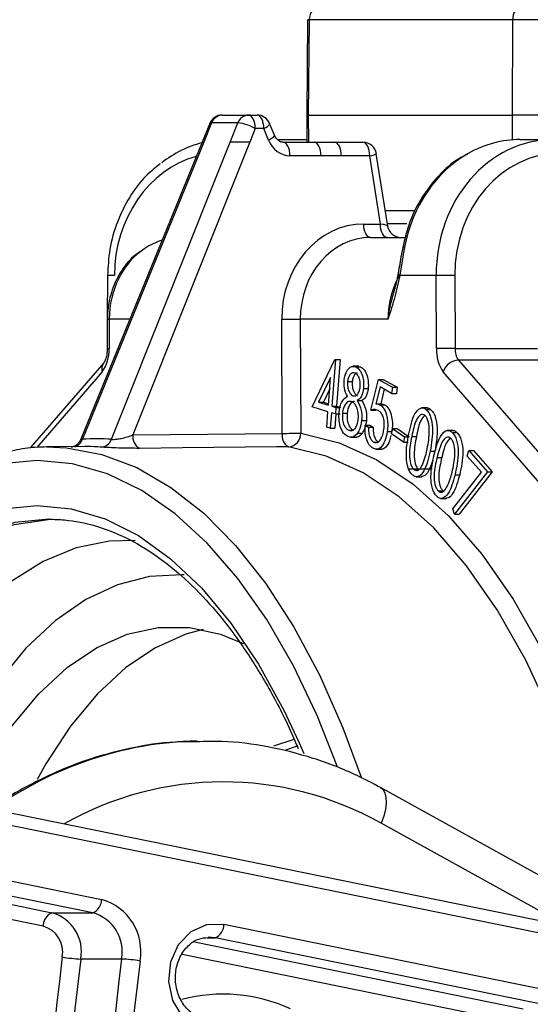
# Model space of a CAD drawing. Units: millimetres. Extents: x 664 to 2960, y 507 to 2531.
# Drawn here: x 1310 to 1329, y 2330 to 2367 of the extents above; entities that cross this region are included whole.
import ezdxf

# ---------------------------------------------------------------- set-up
doc = ezdxf.new("R2010")
doc.units = ezdxf.units.MM
doc.header["$LTSCALE"] = 10

msp = doc.modelspace()

# ---------------------------------------------------------------- linework, layer by layer
at = {"color": 7, "linetype": 'Continuous', "lineweight": 25}
for p, q in [((1320.978, 2366.593), (1320.948, 2363.089)), ((1321.037, 2366.593), (1320.978, 2366.593)), ((1321.037, 2366.593), (1321.007, 2363.089)), ((1328.529, 2366.593), (1321.037, 2366.593)), ((1328.508, 2363.089), (1328.529, 2366.593)), ((1330.806, 2366.593), (1328.529, 2366.593)), ((1317.845, 2363.089), (1318.81, 2363.089)), ((1318.81, 2363.089), (1319.124, 2363.089)), ((1320.948, 2363.089), (1320.956, 2362.089)), ((1321.007, 2363.089), (1320.948, 2363.089)), ((1321.007, 2363.089), (1328.508, 2363.089)), ((1321.007, 2363.089), (1321.016, 2362.089)), ((1330.821, 2363.089), (1328.508, 2363.089)), ((1328.513, 2362.178), (1328.508, 2363.089)), ((1317.382, 2362.778), (1317.1, 2362.089)), ((1317.452, 2362.8), (1317.162, 2362.089)), ((1318.417, 2362.8), (1317.452, 2362.8)), ((1318.133, 2362.089), (1318.417, 2362.8)), ((1319.759, 2362.355), (1319.587, 2362.778)), ((1319.06, 2362.593), (1318.858, 2362.089)), ((1319.374, 2362.593), (1319.06, 2362.593)), ((1319.547, 2362.17), (1319.374, 2362.593)), ((1317.1, 2362.089), (1312.648, 2351.182)), ((1317.162, 2362.089), (1312.707, 2351.176)), ((1313.774, 2351.176), (1318.133, 2362.089)), ((1318.85, 2362.069), (1314.563, 2351.337)), ((1317.1, 2362.089), (1317.162, 2362.089)), ((1318.858, 2362.089), (1318.133, 2362.089)), ((1318.858, 2362.089), (1318.85, 2362.069)), ((1319.873, 2362.189), (1320.956, 2362.189)), ((1320.084, 2362.089), (1321.224, 2362.089)), ((1321.224, 2362.089), (1321.972, 2362.089)), ((1321.972, 2362.089), (1323.014, 2362.089)), ((1328.794, 2362.189), (1330.017, 2362.189)), ((1321.474, 2361.593), (1320.334, 2361.593)), ((1322.222, 2361.593), (1321.474, 2361.593)), ((1323.264, 2361.593), (1322.222, 2361.593)), ((1323.658, 2359.084), (1323.264, 2361.593)), ((1323.925, 2359.011), (1323.507, 2361.666)), ((1323.834, 2359.584), (1324.897, 2359.584)), ((1323.046, 2359.084), (1323.658, 2359.084)), ((1324.627, 2359.089), (1323.912, 2359.089)), ((1323.296, 2358.589), (1324.58, 2358.589)), ((1324.476, 2358.219), (1324.476, 2358.217)), ((1313.627, 2357.191), (1313.62, 2355.591)), ((1324.369, 2357.189), (1324.191, 2356.414)), ((1325.707, 2357.189), (1324.369, 2357.189)), ((1325.718, 2354.508), (1325.707, 2357.189)), ((1326.39, 2357.193), (1326.401, 2354.513)), ((1313.62, 2355.591), (1313.616, 2354.511)), ((1313.687, 2355.589), (1313.683, 2354.508)), ((1314.447, 2355.589), (1313.687, 2355.589)), ((1320.049, 2351.392), (1320.031, 2355.584)), ((1320.714, 2355.589), (1320.732, 2351.397)), ((1323.937, 2355.589), (1320.714, 2355.589)), ((1326.401, 2354.513), (1329.432, 2354.513)), ((1313.488, 2353.978), (1310.788, 2350.861)), ((1321.143, 2352.369), (1321.979, 2354.111)), ((1322.004, 2354.103), (1321.872, 2352.387)), ((1321.979, 2354.111), (1322.004, 2354.103)), ((1321.979, 2354.111), (1322.152, 2354.111)), ((1322.004, 2354.103), (1322.177, 2354.103)), ((1322.177, 2354.103), (1322.045, 2352.387)), ((1322.152, 2354.111), (1322.177, 2354.103)), ((1326.526, 2354.084), (1330.666, 2349.304)), ((1329.557, 2354.084), (1326.526, 2354.084)), ((1313.433, 2353.651), (1311.026, 2350.872)), ((1322.865, 2353.857), (1322.648, 2353.857)), ((1322.756, 2353.837), (1322.929, 2353.837)), ((1322.843, 2353.849), (1322.929, 2353.837)), ((1330.108, 2348.871), (1325.968, 2353.651)), ((1321.828, 2353.451), (1321.387, 2352.536)), ((1321.749, 2352.425), (1321.828, 2353.451)), ((1322.448, 2353.302), (1322.621, 2353.302)), ((1323.307, 2352.249), (1323.584, 2353.376)), ((1323.584, 2353.376), (1324.102, 2353.086)), ((1323.584, 2353.376), (1323.757, 2353.376)), ((1323.757, 2353.376), (1324.275, 2353.086)), ((1321.795, 2353.024), (1321.56, 2352.536)), ((1323.036, 2353.043), (1323.209, 2353.043)), ((1323.644, 2353.097), (1323.493, 2352.477)), ((1324.07, 2352.858), (1323.644, 2353.097)), ((1323.796, 2353.011), (1323.667, 2352.477)), ((1324.102, 2353.086), (1324.07, 2352.858)), ((1324.07, 2352.858), (1324.243, 2352.858)), ((1324.102, 2353.086), (1324.275, 2353.086)), ((1324.275, 2353.086), (1324.243, 2352.858)), ((1321.387, 2352.536), (1321.749, 2352.425)), ((1321.387, 2352.536), (1321.56, 2352.536)), ((1321.56, 2352.536), (1321.753, 2352.476)), ((1322.639, 2352.774), (1322.739, 2352.774)), ((1322.806, 2352.598), (1322.979, 2352.598)), ((1321.731, 2352.189), (1321.143, 2352.369)), ((1321.687, 2351.616), (1321.731, 2352.189)), ((1321.854, 2352.151), (1321.81, 2351.578)), ((1322.003, 2352.106), (1321.854, 2352.151)), ((1321.872, 2352.387), (1322.021, 2352.341)), ((1321.872, 2352.387), (1322.045, 2352.387)), ((1322.021, 2352.341), (1322.003, 2352.106)), ((1322.021, 2352.341), (1322.194, 2352.341)), ((1322.045, 2352.387), (1322.194, 2352.341)), ((1322.261, 2352.137), (1322.434, 2352.137)), ((1323.307, 2352.249), (1323.48, 2352.249)), ((1323.501, 2352.253), (1323.48, 2352.249)), ((1323.493, 2352.477), (1323.667, 2352.477)), ((1323.64, 2352.444), (1323.814, 2352.444)), ((1325.39, 2352.327), (1325.173, 2352.327)), ((1325.33, 2352.273), (1325.503, 2352.273)), ((1322.024, 2352.106), (1321.984, 2351.578)), ((1322.003, 2352.106), (1322.176, 2352.106)), ((1322.967, 2351.86), (1323.14, 2351.86)), ((1321.81, 2351.578), (1321.687, 2351.616)), ((1321.81, 2351.578), (1321.984, 2351.578)), ((1322.497, 2351.508), (1322.637, 2351.508)), ((1322.821, 2351.403), (1322.994, 2351.403)), ((1323.097, 2351.691), (1323.22, 2351.623)), ((1323.097, 2351.691), (1323.27, 2351.691)), ((1323.22, 2351.623), (1323.393, 2351.623)), ((1323.27, 2351.691), (1323.393, 2351.623)), ((1323.907, 2351.455), (1324.077, 2351.455)), ((1324.064, 2351.381), (1324.098, 2351.576)), ((1324.098, 2351.576), (1324.537, 2351.268)), ((1324.098, 2351.576), (1324.272, 2351.576)), ((1324.272, 2351.576), (1324.71, 2351.268)), ((1326.334, 2351.501), (1326.117, 2351.501)), ((1326.299, 2351.425), (1326.472, 2351.425)), ((1314.563, 2351.337), (1320.049, 2351.392)), ((1322.568, 2351.251), (1322.785, 2351.251)), ((1323.411, 2351.066), (1323.557, 2351.066)), ((1324.503, 2351.073), (1324.064, 2351.381)), ((1324.537, 2351.268), (1324.503, 2351.073)), ((1324.503, 2351.073), (1324.676, 2351.073)), ((1324.537, 2351.268), (1324.71, 2351.268)), ((1324.809, 2351.281), (1324.983, 2351.281)), ((1312.788, 2350.907), (1311.399, 2350.893)), ((1323.484, 2350.809), (1323.701, 2350.809)), ((1325.487, 2350.744), (1325.661, 2350.744)), ((1326.851, 2350.559), (1326.909, 2350.763)), ((1326.909, 2350.763), (1327.596, 2349.977)), ((1326.909, 2350.763), (1327.082, 2350.763)), ((1327.082, 2350.763), (1327.769, 2349.977)), ((1325.741, 2350.511), (1325.915, 2350.511)), ((1327.369, 2349.965), (1326.851, 2350.559)), ((1324.695, 2350.089), (1325.56, 2350.089)), ((1324.892, 2350.06), (1325.065, 2350.06)), ((1326.318, 2348.615), (1327.369, 2349.965)), ((1327.596, 2349.977), (1326.381, 2348.422)), ((1327.769, 2349.977), (1326.555, 2348.422)), ((1327.596, 2349.977), (1327.769, 2349.977)), ((1324.963, 2349.801), (1325.179, 2349.801)), ((1326.399, 2349.872), (1326.572, 2349.872)), ((1325.778, 2349.277), (1325.952, 2349.277)), ((1325.952, 2349.277), (1325.981, 2349.263)), ((1325.868, 2349.002), (1326.084, 2349.002)), ((1326.381, 2348.422), (1326.318, 2348.615)), ((1326.381, 2348.422), (1326.555, 2348.422)), ((1320.626, 2339.908), (1320.141, 2339.737)), ((1320.673, 2340.023), (1320.844, 2339.625)), ((1338.082, 2331.735), (1303.349, 2338.807)), ((1334.243, 2332.517), (1323.661, 2338.377)), ((1338.174, 2331.257), (1303.5, 2338.317)), ((1295.633, 2337.024), (1311.585, 2333.776)), ((1330.532, 2333.272), (1323.685, 2337.065)), ((1301.49, 2336.695), (1313.41, 2334.268)), ((1311.26, 2333.283), (1295.633, 2336.465)), ((1313.085, 2333.776), (1300.368, 2336.365)), ((1311.585, 2333.776), (1313.085, 2333.776)), ((1317.907, 2333.353), (1336.879, 2329.49)), ((1316.824, 2332.709), (1328.904, 2330.25)), ((1317.291, 2332.86), (1317.582, 2332.86)), ((1317.582, 2332.86), (1317.323, 2332.883)), ((1336.554, 2328.998), (1317.582, 2332.86)), ((1328.578, 2329.757), (1316.365, 2332.244)), ((1312.645, 2332.078), (1314.145, 2332.078))]:
    msp.add_line(p, q, dxfattribs=at)
at = {"color": 7, "linetype": 'Continuous', "lineweight": 25, "flags": 128}
for points in [[(1319.06, 2362.593), (1319.055, 2362.69), (1319.04, 2362.783), (1319.017, 2362.869), (1318.986, 2362.944), (1318.948, 2363.005), (1318.905, 2363.051), (1318.858, 2363.079), (1318.81, 2363.089)], [(1319.374, 2362.593), (1319.369, 2362.69), (1319.354, 2362.783), (1319.331, 2362.869), (1319.3, 2362.944), (1319.262, 2363.005), (1319.219, 2363.051), (1319.173, 2363.079), (1319.124, 2363.089)], [(1317.382, 2362.778), (1317.387, 2362.785), (1317.411, 2362.797), (1317.452, 2362.8)], [(1319.374, 2362.593), (1319.445, 2362.634), (1319.505, 2362.673), (1319.549, 2362.709), (1319.577, 2362.741), (1319.588, 2362.767), (1319.587, 2362.778)], [(1319.547, 2362.17), (1319.618, 2362.212), (1319.677, 2362.251), (1319.722, 2362.287), (1319.75, 2362.318), (1319.761, 2362.344), (1319.759, 2362.355)], [(1320.334, 2361.593), (1320.329, 2361.69), (1320.314, 2361.783), (1320.291, 2361.869), (1320.26, 2361.944), (1320.222, 2362.005), (1320.179, 2362.051), (1320.132, 2362.079), (1320.084, 2362.089)], [(1321.474, 2361.593), (1321.469, 2361.69), (1321.454, 2361.783), (1321.431, 2361.869), (1321.4, 2361.944), (1321.362, 2362.005), (1321.319, 2362.051), (1321.273, 2362.079), (1321.224, 2362.089)], [(1322.222, 2361.593), (1322.217, 2361.69), (1322.202, 2361.783), (1322.179, 2361.869), (1322.148, 2361.944), (1322.11, 2362.005), (1322.067, 2362.051), (1322.02, 2362.079), (1321.972, 2362.089)], [(1323.264, 2361.593), (1323.258, 2361.69), (1323.244, 2361.783), (1323.221, 2361.869), (1323.19, 2361.944), (1323.152, 2362.005), (1323.109, 2362.051), (1323.062, 2362.079), (1323.014, 2362.089)], [(1323.296, 2358.589), (1323.248, 2358.598), (1323.201, 2358.626), (1323.158, 2358.672), (1323.12, 2358.734), (1323.089, 2358.809), (1323.066, 2358.894), (1323.052, 2358.987), (1323.046, 2359.084)], [(1323.908, 2358.589), (1323.859, 2358.598), (1323.812, 2358.626), (1323.769, 2358.672), (1323.732, 2358.734), (1323.7, 2358.809), (1323.677, 2358.894), (1323.663, 2358.987), (1323.658, 2359.084)], [(1320.732, 2351.397), (1322.139, 2351.05), (1323.521, 2350.424), (1324.865, 2349.525), (1326.158, 2348.363), (1327.387, 2346.949), (1328.538, 2345.296), (1329.602, 2343.422), (1330.567, 2341.345), (1331.423, 2339.086), (1332.162, 2336.668), (1332.778, 2334.114), (1332.955, 2333.23)], [(1311.399, 2350.893), (1312.121, 2350.862), (1313.419, 2350.618), (1314.699, 2350.132), (1315.951, 2349.409), (1317.164, 2348.454), (1318.326, 2347.276), (1319.429, 2345.885), (1320.461, 2344.295), (1321.414, 2342.518), (1322.28, 2340.57), (1322.953, 2338.761)], [(1320.284, 2350.898), (1319.848, 2350.894), (1316.384, 2350.858), (1314.799, 2350.842)], [(1332.171, 2333.664), (1332.118, 2333.92), (1331.514, 2336.429), (1330.787, 2338.805), (1329.946, 2341.024), (1328.998, 2343.064), (1327.953, 2344.905), (1326.822, 2346.528), (1325.615, 2347.918), (1324.345, 2349.059), (1323.025, 2349.942), (1321.666, 2350.557), (1320.284, 2350.898)], [(1311.04, 2350.393), (1309.743, 2350.269), (1308.457, 2349.9), (1307.194, 2349.287), (1305.966, 2348.437), (1304.784, 2347.358), (1303.659, 2346.059), (1302.601, 2344.551), (1301.619, 2342.85), (1300.723, 2340.969), (1300.06, 2339.314)], [(1321.3, 2341.101), (1320.461, 2342.85), (1319.479, 2344.551), (1318.421, 2346.059), (1317.296, 2347.358), (1316.114, 2348.437), (1314.887, 2349.287), (1313.624, 2349.9), (1312.338, 2350.269), (1311.04, 2350.393)], [(1301.046, 2339.164), (1301.126, 2339.361), (1301.972, 2341.226), (1302.904, 2342.916), (1303.915, 2344.416), (1304.995, 2345.71), (1306.132, 2346.786), (1307.317, 2347.634), (1308.538, 2348.246), (1309.783, 2348.615), (1311.04, 2348.739)], [(1311.04, 2348.739), (1312.297, 2348.615), (1313.542, 2348.246), (1314.763, 2347.634), (1315.948, 2346.786), (1317.086, 2345.71), (1318.165, 2344.416), (1319.176, 2342.916), (1320.109, 2341.226), (1320.673, 2340.023)], [(1311.473, 2348.239), (1310.221, 2348.114), (1308.982, 2347.74), (1307.767, 2347.121), (1306.589, 2346.264), (1305.459, 2345.176), (1304.39, 2343.869), (1303.39, 2342.355), (1302.471, 2340.649), (1301.757, 2339.055)], [(1302.025, 2339.013), (1302.54, 2340.195), (1303.438, 2341.946), (1304.418, 2343.509), (1305.471, 2344.869), (1306.587, 2346.013), (1307.754, 2346.929), (1308.96, 2347.608), (1310.195, 2348.044), (1311.445, 2348.231), (1311.759, 2348.239)], [(1314.649, 2347.452), (1313.699, 2347.43), (1312.471, 2347.18), (1311.262, 2346.683), (1310.084, 2345.944), (1308.95, 2344.971), (1307.87, 2343.772), (1306.857, 2342.362), (1305.92, 2340.754), (1305.07, 2338.964), (1304.874, 2338.497)], [(1316.439, 2346.193), (1316.361, 2346.197), (1315.171, 2346.136), (1313.991, 2345.83), (1312.833, 2345.284), (1311.709, 2344.502), (1310.631, 2343.493), (1309.611, 2342.268), (1308.659, 2340.839), (1307.786, 2339.223), (1307.238, 2338.015)], [(1308.419, 2337.775), (1309.201, 2339.247), (1310.115, 2340.636), (1311.098, 2341.819), (1312.14, 2342.783), (1313.227, 2343.516), (1314.348, 2344.009), (1315.489, 2344.258), (1316.637, 2344.258), (1317.778, 2344.009), (1318.608, 2343.669)], [(1317.142, 2344.179), (1316.506, 2344.009), (1315.385, 2343.516), (1314.297, 2342.783), (1313.255, 2341.819), (1312.272, 2340.636), (1311.358, 2339.247), (1311.036, 2338.677)], [(1322.074, 2339.168), (1321.358, 2340.969), (1321.3, 2341.101)], [(1319.745, 2339.912), (1320.483, 2340.156), (1320.518, 2340.165)], [(1323.662, 2338.377), (1323.741, 2338.314), (1323.818, 2338.189), (1323.862, 2338.021), (1323.87, 2337.816), (1323.843, 2337.582), (1323.78, 2337.328), (1323.685, 2337.065)], [(1318.129, 2329.476), (1317.51, 2329.386), (1316.903, 2329.555), (1316.388, 2329.962), (1316.031, 2330.553), (1315.878, 2331.251), (1315.95, 2331.967), (1316.236, 2332.607), (1316.701, 2333.088), (1317.283, 2333.348), (1317.907, 2333.353)]]:
    msp.add_lwpolyline(points, dxfattribs=at)
at = {"color": 7, "linetype": 'Continuous', "lineweight": 25}
for centre, radius, start, end in [((1321.529, 2366.596), 0.493, 90.8661, 180.363), ((1328.968, 2366.655), 0.444, 101.9724, 187.9844), ((1317.845, 2362.589), 0.5, 90, 157.7948), ((1317.861, 2362.655), 0.434, 92.212, 160.4679), ((1318.826, 2362.655), 0.434, 92.212, 160.4679), ((1319.124, 2362.589), 0.5, 22.2052, 90), ((1318.24, 2361.148), 1.661, 60.4225, 83.8669), ((1323.014, 2361.589), 0.5, 8.9264, 90), ((1323.223, 2362.169), 0.578, 273.9727, 299.4412), ((1324.418, 2359.089), 0.5, 188.8604, 270), ((1324.521, 2358.156), 0.0782, 73.441, 125.598), ((1313.802, 2351.541), 5.652, 89.2314, 91.7658), ((1324.411, 2357.281), 0.102, 184.2514, 245.7326), ((1326.36, 2308.386), 48.807, 89.9654, 90.7672), ((1313.679, 2356.351), 0.763, 265.6215, 270.6578), ((1320.058, 2404.711), 49.127, 269.968, 270.7645), ((1312.308, 2354.444), 1.376, 324.8083, 2.6794), ((1313.674, 2355.27), 0.762, 265.6191, 270.6602), ((1327.093, 2354.444), 1.376, 177.3175, 215.1947), ((1326.374, 2305.386), 49.127, 89.968, 90.7645), ((1327.089, 2354.481), 0.688, 177.3234, 215.1883), ((1313.758, 2353.765), 0.345, 141.7437, 199.2343), ((1326.557, 2353.469), 0.616, 92.8304, 162.7927), ((1320.078, 2400.2), 48.807, 269.9653, 270.7672), ((1320.241, 2351.387), 0.491, 275.0498, 1.1529), ((1312.297, 2351.315), 0.433, 288.0448, 341.2452), ((1313.354, 2351.335), 0.449, 272.7083, 339.1235), ((1315.035, 2351.259), 0.479, 170.6018, 240.3595), ((1320.521, 2351.314), 0.479, 170.6043, 240.3641), ((1317.223, 2326.747), 13.343, 91.3114, 125.7883), ((1317.88, 2326.736), 11.848, 60.6625, 119.5838), ((1312.887, 2334.261), 0.524, 292.2739, 0.842), ((1312.871, 2332.359), 1.984, 349.6792, 74.2279), ((1311.784, 2333.291), 0.524, 112.2703, 180.8464), ((1311.181, 2332.344), 1.488, 349.679, 74.2288), ((1312.681, 2332.344), 1.488, 349.6799, 74.2285), ((1317.383, 2333.345), 0.524, 292.2692, 0.8491), ((1310.99, 2332.329), 0.992, 349.6804, 74.2263), ((1381.908, 2323.093), 70.526, 172.62039, 195.88803), ((1312.844, 2337.074), 5.001, 259.8897, 267.7127), ((1381.971, 2323.093), 69.906, 172.6161, 196.77346), ((1383.471, 2323.093), 69.906, 172.61604, 196.77346), ((1313.945, 2327.082), 4.999, 79.8872, 87.7124), ((1383.581, 2323.093), 69.333, 172.61615, 196.77343), ((1317.882, 2324.939), 5.848, 65.0202, 105.0733)]:
    msp.add_arc(centre, radius, start, end, dxfattribs=at)
for centre, major_axis, ratio, start_param, end_param in [((1318.025, 2357.189), (0.079, 5), 0.865972, 0.235347, 0.60591), ((1320.33, 2362.593), (-0.017, 1), 0.865959, 1.992019, 3.126483), ((1330.037, 2357.189), (-0.079, 5), 0.865972, 6.269586, 7.840382), ((1328.775, 2357.189), (0.079, 5), 0.865972, 0.0136, 0.471228), ((1317.775, 2357.193), (0.079, 4.499), 0.865959, 0.24943, 1.585906), ((1328.775, 2357.189), (0.079, 5), 0.865972, 0.471228, 1.374487), ((1330.287, 2357.193), (-0.079, 4.499), 0.865959, 6.268076, 7.838872), ((1323.062, 2355.584), (-0.061, 3.5), 0.865959, 6.268076, 7.838872), ((1323.406, 2359.089), (0.518, -0.078), 0.072211, 0.018615, 1.075451), ((1316.286, 2355.589), (0.044, 3), 0.86598, 0.271448, 0.536817), ((1323.312, 2355.589), (-0.061, 3), 0.865936, 6.26556, 7.836356), ((1316.286, 2355.589), (0.044, 3), 0.86598, 0.536817, 1.583389), ((1326.535, 2355.589), (0.061, 3), 0.865936, 0.98831, 1.588422), ((1301.859, 2322.992), (14.058, 27.594), 0.41468, 0.170379, 0.246028)]:
    msp.add_ellipse(centre, major_axis=major_axis, ratio=ratio, start_param=start_param, end_param=end_param, dxfattribs=at)
for points, knots in [([(1320.084, 2362.089), (1320.061, 2362.091), (1320.001, 2362.095), (1319.901, 2362.148), (1319.809, 2362.249), (1319.772, 2362.327), (1319.759, 2362.355)], [0, 0, 0, 0, 0.2143019, 0.5594828, 0.8435044, 1, 1, 1, 1]), ([(1326.84, 2361.642), (1326.739, 2361.592), (1326.355, 2361.404), (1325.783, 2360.878), (1325.168, 2360.096), (1324.712, 2359.193), (1324.553, 2358.537), (1324.476, 2358.219)], [0, 0, 0, 0, 0.082061, 0.313661, 0.54635, 0.78005, 1, 1, 1, 1]), ([(1315.568, 2361.297), (1315.392, 2361.158), (1314.96, 2360.82), (1314.419, 2360.09), (1313.962, 2359.173), (1313.681, 2358.188), (1313.645, 2357.514), (1313.627, 2357.191)], [0, 0, 0, 0, 0.149707, 0.365426, 0.582086, 0.799461, 1, 1, 1, 1]), ([(1314.955, 2358.154), (1314.827, 2358.071), (1314.488, 2357.854), (1314.072, 2357.307), (1313.745, 2356.594), (1313.63, 2355.997), (1313.622, 2355.664), (1313.62, 2355.591)], [0, 0, 0, 0, 0.158281, 0.41673, 0.677644, 0.928709, 1, 1, 1, 1]), ([(1324.429, 2357.967), (1324.389, 2357.733), (1324.349, 2357.496), (1324.31, 2357.276), (1324.309, 2357.274)], [0, 0, 0, 0, 0.990094, 1, 1, 1, 1]), ([(1324.544, 2358.231), (1324.535, 2358.182), (1324.47, 2357.835), (1324.416, 2357.488), (1324.369, 2357.189)], [0, 0, 0, 0, 0.138984, 1, 1, 1, 1]), ([(1324.477, 2358.217), (1324.463, 2358.145), (1324.446, 2358.062), (1324.431, 2357.978), (1324.429, 2357.967)], [0, 0, 0, 0, 0.864287, 1, 1, 1, 1]), ([(1324.307, 2357.276), (1324.295, 2357.203), (1324.251, 2356.938), (1324.18, 2356.697), (1324.129, 2356.523)], [0, 0, 0, 0, 0.275751, 1, 1, 1, 1]), ([(1323.937, 2355.589), (1323.938, 2355.592), (1323.943, 2355.629), (1323.982, 2355.894), (1324.038, 2356.203), (1324.125, 2356.473), (1324.14, 2356.519)], [0, 0, 0, 0, 0.0114077, 0.1182284, 0.8519261, 1, 1, 1, 1]), ([(1324.191, 2356.414), (1324.109, 2356.14), (1324.026, 2355.863), (1323.938, 2355.592), (1323.937, 2355.589)], [0, 0, 0, 0, 0.9896733, 1, 1, 1, 1]), ([(1313.616, 2354.511), (1313.613, 2354.451), (1313.608, 2354.318), (1313.57, 2354.148), (1313.524, 2354.03), (1313.495, 2353.987), (1313.489, 2353.98), (1313.488, 2353.978)], [0, 0, 0, 0, 0.234079, 0.519737, 0.745023, 0.944892, 1, 1, 1, 1]), ([(1322.325, 2353.357), (1322.344, 2353.453), (1322.383, 2353.643), (1322.507, 2353.805), (1322.636, 2353.869), (1322.716, 2353.848), (1322.756, 2353.837)], [0, 0, 0, 0, 0.278871, 0.55848, 0.779218, 1, 1, 1, 1]), ([(1322.724, 2353.603), (1322.692, 2353.612), (1322.626, 2353.629), (1322.539, 2353.561), (1322.473, 2353.45), (1322.457, 2353.351), (1322.448, 2353.302)], [0, 0, 0, 0, 0.2802546, 0.5599671, 0.7800687, 1, 1, 1, 1]), ([(1322.8, 2353.612), (1322.769, 2353.595), (1322.712, 2353.565), (1322.647, 2353.449), (1322.63, 2353.351), (1322.621, 2353.302)], [0, 0, 0, 0, 0.388633, 0.694438, 1, 1, 1, 1]), ([(1322.914, 2353.106), (1322.915, 2353.171), (1322.918, 2353.303), (1322.868, 2353.466), (1322.799, 2353.563), (1322.749, 2353.59), (1322.724, 2353.603)], [0, 0, 0, 0, 0.278945, 0.558737, 0.77899, 1, 1, 1, 1]), ([(1322.756, 2353.837), (1322.804, 2353.805), (1322.9, 2353.741), (1322.998, 2353.527), (1323.047, 2353.281), (1323.04, 2353.122), (1323.036, 2353.043)], [0, 0, 0, 0, 0.279882, 0.559653, 0.779979, 1, 1, 1, 1]), ([(1322.929, 2353.837), (1322.977, 2353.805), (1323.073, 2353.741), (1323.171, 2353.527), (1323.22, 2353.281), (1323.213, 2353.122), (1323.209, 2353.043)], [0, 0, 0, 0, 0.279882, 0.559656, 0.779979, 1, 1, 1, 1]), ([(1322.447, 2352.754), (1322.4, 2352.849), (1322.317, 2353.018), (1322.322, 2353.254), (1322.325, 2353.357)], [0, 0, 0, 0, 0.560002, 1, 1, 1, 1]), ([(1322.448, 2353.302), (1322.447, 2353.234), (1322.444, 2353.099), (1322.497, 2352.937), (1322.562, 2352.82), (1322.613, 2352.789), (1322.639, 2352.774)], [0, 0, 0, 0, 0.278526, 0.558852, 0.779399, 1, 1, 1, 1]), ([(1322.621, 2353.302), (1322.62, 2353.234), (1322.617, 2353.099), (1322.671, 2352.937), (1322.736, 2352.82), (1322.786, 2352.789), (1322.812, 2352.774)], [0, 0, 0, 0, 0.278525, 0.558849, 0.77939, 1, 1, 1, 1]), ([(1322.639, 2352.774), (1322.672, 2352.768), (1322.739, 2352.755), (1322.826, 2352.834), (1322.888, 2352.957), (1322.905, 2353.056), (1322.914, 2353.106)], [0, 0, 0, 0, 0.2797439, 0.5594745, 0.7799413, 1, 1, 1, 1]), ([(1323.036, 2353.043), (1323.027, 2352.982), (1323.008, 2352.861), (1322.929, 2352.691), (1322.852, 2352.633), (1322.806, 2352.598)], [0, 0, 0, 0, 0.2802023, 0.5603126, 1, 1, 1, 1]), ([(1323.209, 2353.043), (1323.2, 2352.982), (1323.181, 2352.861), (1323.102, 2352.691), (1323.026, 2352.633), (1322.979, 2352.598)], [0, 0, 0, 0, 0.280201, 0.560307, 1, 1, 1, 1]), ([(1322.139, 2352.197), (1322.152, 2352.276), (1322.177, 2352.434), (1322.284, 2352.65), (1322.385, 2352.714), (1322.447, 2352.754)], [0, 0, 0, 0, 0.280028, 0.559902, 1, 1, 1, 1]), ([(1322.617, 2352.552), (1322.574, 2352.562), (1322.488, 2352.582), (1322.376, 2352.481), (1322.293, 2352.33), (1322.271, 2352.201), (1322.261, 2352.137)], [0, 0, 0, 0, 0.279997, 0.559748, 0.77999, 1, 1, 1, 1]), ([(1322.716, 2352.556), (1322.698, 2352.559), (1322.637, 2352.569), (1322.55, 2352.478), (1322.466, 2352.33), (1322.445, 2352.201), (1322.434, 2352.137)], [0, 0, 0, 0, 0.140064, 0.474182, 0.737232, 1, 1, 1, 1]), ([(1322.845, 2351.908), (1322.847, 2351.991), (1322.851, 2352.156), (1322.789, 2352.356), (1322.709, 2352.497), (1322.648, 2352.534), (1322.617, 2352.552)], [0, 0, 0, 0, 0.27875, 0.558901, 0.77939, 1, 1, 1, 1]), ([(1322.806, 2352.598), (1322.865, 2352.487), (1322.949, 2352.332), (1322.98, 2352.047), (1322.972, 2351.923), (1322.967, 2351.86)], [0, 0, 0, 0, 0.557718, 0.778818, 1, 1, 1, 1]), ([(1322.979, 2352.598), (1323.038, 2352.487), (1323.122, 2352.332), (1323.154, 2352.047), (1323.145, 2351.923), (1323.14, 2351.86)], [0, 0, 0, 0, 0.5577186, 0.7788191, 1, 1, 1, 1]), ([(1322.47, 2351.278), (1322.412, 2351.31), (1322.297, 2351.375), (1322.181, 2351.627), (1322.126, 2351.918), (1322.135, 2352.104), (1322.139, 2352.197)], [0, 0, 0, 0, 0.280593, 0.559355, 0.779872, 1, 1, 1, 1]), ([(1322.261, 2352.137), (1322.258, 2352.054), (1322.253, 2351.888), (1322.316, 2351.684), (1322.403, 2351.561), (1322.465, 2351.526), (1322.497, 2351.508)], [0, 0, 0, 0, 0.279207, 0.558373, 0.778981, 1, 1, 1, 1]), ([(1322.434, 2352.137), (1322.431, 2352.054), (1322.426, 2351.888), (1322.489, 2351.684), (1322.576, 2351.561), (1322.639, 2351.526), (1322.67, 2351.508)], [0, 0, 0, 0, 0.279206, 0.558368, 0.778985, 1, 1, 1, 1]), ([(1323.581, 2352.235), (1323.53, 2352.251), (1323.439, 2352.281), (1323.347, 2352.259), (1323.307, 2352.249)], [0, 0, 0, 0, 0.559346, 1, 1, 1, 1]), ([(1323.493, 2352.477), (1323.521, 2352.477), (1323.571, 2352.476), (1323.619, 2352.454), (1323.64, 2352.444)], [0, 0, 0, 0, 0.560028, 1, 1, 1, 1]), ([(1323.786, 2351.533), (1323.794, 2351.618), (1323.809, 2351.788), (1323.759, 2352.017), (1323.677, 2352.168), (1323.613, 2352.212), (1323.581, 2352.235)], [0, 0, 0, 0, 0.279953, 0.559034, 0.779192, 1, 1, 1, 1]), ([(1323.64, 2352.444), (1323.696, 2352.4), (1323.806, 2352.312), (1323.902, 2352.028), (1323.935, 2351.728), (1323.917, 2351.546), (1323.907, 2351.455)], [0, 0, 0, 0, 0.279614, 0.559003, 0.779302, 1, 1, 1, 1]), ([(1323.667, 2352.477), (1323.694, 2352.477), (1323.744, 2352.476), (1323.792, 2352.454), (1323.814, 2352.444)], [0, 0, 0, 0, 0.5600229, 1, 1, 1, 1]), ([(1323.814, 2352.444), (1323.869, 2352.4), (1323.979, 2352.312), (1324.076, 2352.028), (1324.109, 2351.728), (1324.09, 2351.546), (1324.081, 2351.455)], [0, 0, 0, 0, 0.279615, 0.559004, 0.779302, 1, 1, 1, 1]), ([(1324.702, 2351.373), (1324.761, 2351.645), (1324.849, 2352.053), (1325.079, 2352.315), (1325.226, 2352.338), (1325.295, 2352.295), (1325.33, 2352.273)], [0, 0, 0, 0, 0.499688, 0.748844, 0.874421, 1, 1, 1, 1]), ([(1325.33, 2352.273), (1325.363, 2352.241), (1325.429, 2352.176), (1325.528, 2351.957), (1325.609, 2351.449), (1325.536, 2351.026), (1325.487, 2350.744)], [0, 0, 0, 0, 0.125638, 0.251269, 0.500625, 1, 1, 1, 1]), ([(1325.368, 2352.32), (1325.378, 2352.322), (1325.424, 2352.332), (1325.469, 2352.299), (1325.503, 2352.273)], [0, 0, 0, 0, 0.2157283, 1, 1, 1, 1]), ([(1325.503, 2352.273), (1325.536, 2352.241), (1325.602, 2352.176), (1325.701, 2351.957), (1325.782, 2351.449), (1325.709, 2351.026), (1325.661, 2350.744)], [0, 0, 0, 0, 0.125636, 0.251265, 0.500623, 1, 1, 1, 1]), ([(1322.497, 2351.508), (1322.539, 2351.496), (1322.622, 2351.473), (1322.734, 2351.567), (1322.813, 2351.719), (1322.834, 2351.845), (1322.845, 2351.908)], [0, 0, 0, 0, 0.280418, 0.559674, 0.77993, 1, 1, 1, 1]), ([(1322.967, 2351.86), (1322.951, 2351.76), (1322.923, 2351.58), (1322.852, 2351.457), (1322.821, 2351.403)], [0, 0, 0, 0, 0.559346, 1, 1, 1, 1]), ([(1323.14, 2351.86), (1323.124, 2351.76), (1323.096, 2351.58), (1323.025, 2351.457), (1322.994, 2351.403)], [0, 0, 0, 0, 0.559352, 1, 1, 1, 1]), ([(1325.29, 2352.051), (1325.262, 2352.067), (1325.207, 2352.098), (1325.091, 2352.06), (1324.92, 2351.822), (1324.854, 2351.498), (1324.809, 2351.281)], [0, 0, 0, 0, 0.125273, 0.250737, 0.499599, 1, 1, 1, 1]), ([(1325.287, 2352.052), (1325.239, 2351.999), (1325.088, 2351.836), (1325.025, 2351.505), (1324.983, 2351.281)], [0, 0, 0, 0, 0.321101, 1, 1, 1, 1]), ([(1325.378, 2350.826), (1325.417, 2351.045), (1325.475, 2351.373), (1325.437, 2351.782), (1325.366, 2351.969), (1325.316, 2352.024), (1325.29, 2352.051)], [0, 0, 0, 0, 0.500227, 0.7492481, 0.874734, 1, 1, 1, 1]), ([(1322.821, 2351.403), (1322.759, 2351.337), (1322.648, 2351.219), (1322.525, 2351.26), (1322.47, 2351.278)], [0, 0, 0, 0, 0.557773, 1, 1, 1, 1]), ([(1322.994, 2351.403), (1322.933, 2351.329), (1322.859, 2351.24), (1322.777, 2351.258), (1322.764, 2351.261)], [0, 0, 0, 0, 0.832977, 1, 1, 1, 1]), ([(1323.373, 2350.848), (1323.324, 2350.885), (1323.227, 2350.959), (1323.134, 2351.192), (1323.089, 2351.447), (1323.094, 2351.61), (1323.097, 2351.691)], [0, 0, 0, 0, 0.279874, 0.559322, 0.779544, 1, 1, 1, 1]), ([(1323.22, 2351.623), (1323.219, 2351.553), (1323.218, 2351.414), (1323.268, 2351.243), (1323.335, 2351.124), (1323.386, 2351.086), (1323.411, 2351.066)], [0, 0, 0, 0, 0.280149, 0.559251, 0.779641, 1, 1, 1, 1]), ([(1323.907, 2351.455), (1323.883, 2351.335), (1323.835, 2351.095), (1323.687, 2350.867), (1323.522, 2350.788), (1323.423, 2350.828), (1323.373, 2350.848)], [0, 0, 0, 0, 0.279858, 0.559297, 0.77944, 1, 1, 1, 1]), ([(1323.393, 2351.623), (1323.392, 2351.553), (1323.391, 2351.414), (1323.441, 2351.243), (1323.508, 2351.124), (1323.559, 2351.086), (1323.584, 2351.066)], [0, 0, 0, 0, 0.280148, 0.559245, 0.779642, 1, 1, 1, 1]), ([(1323.411, 2351.066), (1323.457, 2351.054), (1323.549, 2351.029), (1323.667, 2351.154), (1323.75, 2351.328), (1323.774, 2351.464), (1323.786, 2351.533)], [0, 0, 0, 0, 0.279062, 0.558813, 0.779254, 1, 1, 1, 1]), ([(1325.637, 2350.618), (1325.706, 2350.882), (1325.81, 2351.276), (1326.05, 2351.504), (1326.197, 2351.505), (1326.265, 2351.451), (1326.299, 2351.425)], [0, 0, 0, 0, 0.499725, 0.748891, 0.874433, 1, 1, 1, 1]), ([(1326.299, 2351.425), (1326.331, 2351.387), (1326.394, 2351.312), (1326.486, 2351.079), (1326.547, 2350.559), (1326.458, 2350.147), (1326.399, 2349.872)], [0, 0, 0, 0, 0.125637, 0.251258, 0.500615, 1, 1, 1, 1]), ([(1326.312, 2351.492), (1326.331, 2351.494), (1326.387, 2351.499), (1326.439, 2351.454), (1326.472, 2351.425)], [0, 0, 0, 0, 0.344274, 1, 1, 1, 1]), ([(1326.472, 2351.425), (1326.504, 2351.387), (1326.567, 2351.312), (1326.659, 2351.079), (1326.72, 2350.559), (1326.631, 2350.147), (1326.572, 2349.872)], [0, 0, 0, 0, 0.12564, 0.25126, 0.500616, 1, 1, 1, 1]), ([(1312.647, 2351.184), (1312.628, 2351.143), (1312.592, 2351.065), (1312.506, 2350.979), (1312.422, 2350.925), (1312.355, 2350.898), (1312.316, 2350.887), (1312.298, 2350.883), (1312.297, 2350.883), (1312.296, 2350.883)], [0, 0, 0, 0, 0.223121, 0.430042, 0.603421, 0.736993, 0.830101, 0.913898, 1, 1, 1, 1]), ([(1312.654, 2351.18), (1312.651, 2351.177), (1312.645, 2351.169), (1312.676, 2351.171), (1312.702, 2351.175), (1312.707, 2351.176)], [0, 0, 0, 0, 0.360899, 0.882252, 1, 1, 1, 1]), ([(1313.774, 2351.176), (1313.786, 2351.174), (1313.821, 2351.169), (1313.883, 2351.172), (1313.979, 2351.181), (1314.054, 2351.193), (1314.192, 2351.221), (1314.359, 2351.262), (1314.494, 2351.312), (1314.563, 2351.337)], [0, 0, 0, 0, 0.078909, 0.223928, 0.263879, 0.448728, 0.480742, 0.733386, 1, 1, 1, 1]), ([(1324.046, 2351.318), (1324.03, 2351.247), (1323.99, 2351.056), (1323.859, 2350.875), (1323.74, 2350.797), (1323.685, 2350.812), (1323.679, 2350.814)], [0, 0, 0, 0, 0.2424123, 0.6464156, 0.9646877, 1, 1, 1, 1]), ([(1324.847, 2349.855), (1324.814, 2349.887), (1324.749, 2349.952), (1324.65, 2350.17), (1324.575, 2350.678), (1324.651, 2351.095), (1324.702, 2351.373)], [0, 0, 0, 0, 0.125597, 0.251171, 0.500337, 1, 1, 1, 1]), ([(1324.809, 2351.281), (1324.767, 2351.063), (1324.703, 2350.738), (1324.745, 2350.328), (1324.816, 2350.142), (1324.867, 2350.088), (1324.892, 2350.06)], [0, 0, 0, 0, 0.500427, 0.749286, 0.87474, 1, 1, 1, 1]), ([(1324.983, 2351.281), (1324.94, 2351.063), (1324.876, 2350.738), (1324.918, 2350.328), (1324.989, 2350.142), (1325.04, 2350.088), (1325.065, 2350.06)], [0, 0, 0, 0, 0.500428, 0.749287, 0.874747, 1, 1, 1, 1]), ([(1326.251, 2351.208), (1326.224, 2351.228), (1326.17, 2351.268), (1326.053, 2351.247), (1325.872, 2351.035), (1325.794, 2350.721), (1325.741, 2350.511)], [0, 0, 0, 0, 0.125308, 0.250762, 0.499593, 1, 1, 1, 1]), ([(1326.233, 2351.219), (1326.188, 2351.178), (1326.037, 2351.04), (1325.965, 2350.73), (1325.915, 2350.511)], [0, 0, 0, 0, 0.295991, 1, 1, 1, 1]), ([(1326.293, 2349.97), (1326.34, 2350.183), (1326.411, 2350.502), (1326.388, 2350.917), (1326.325, 2351.115), (1326.276, 2351.177), (1326.251, 2351.208)], [0, 0, 0, 0, 0.500203, 0.749224, 0.8747, 1, 1, 1, 1]), ([(1311.473, 2350.893), (1311.242, 2350.889), (1310.753, 2350.882), (1310.267, 2350.776), (1310.011, 2350.72)], [0, 0, 0, 0, 0.471439, 1, 1, 1, 1]), ([(1313.376, 2350.887), (1313.214, 2350.899), (1313.022, 2350.913), (1312.82, 2350.905), (1312.788, 2350.904)], [0, 0, 0, 0, 0.841871, 1, 1, 1, 1]), ([(1314.799, 2350.842), (1314.679, 2350.842), (1314.438, 2350.842), (1314.043, 2350.852), (1313.698, 2350.867), (1313.482, 2350.879), (1313.4, 2350.885), (1313.376, 2350.887)], [0, 0, 0, 0, 0.2437185, 0.4871615, 0.7112502, 0.9128964, 1, 1, 1, 1]), ([(1325.487, 2350.744), (1325.425, 2350.473), (1325.333, 2350.066), (1325.099, 2349.811), (1324.952, 2349.79), (1324.882, 2349.833), (1324.847, 2349.855)], [0, 0, 0, 0, 0.499361, 0.748738, 0.874364, 1, 1, 1, 1]), ([(1325.661, 2350.744), (1325.599, 2350.476), (1325.506, 2350.074), (1325.282, 2349.81), (1325.183, 2349.808), (1325.157, 2349.807)], [0, 0, 0, 0, 0.595996, 0.893633, 1, 1, 1, 1]), ([(1325.217, 2350.269), (1325.253, 2350.366), (1325.318, 2350.539), (1325.36, 2350.739), (1325.378, 2350.826)], [0, 0, 0, 0, 0.559644, 1, 1, 1, 1]), ([(1325.725, 2349.079), (1325.693, 2349.116), (1325.631, 2349.19), (1325.563, 2349.367), (1325.523, 2349.571), (1325.501, 2350.008), (1325.577, 2350.347), (1325.637, 2350.618)], [0, 0, 0, 0, 0.125296, 0.250582, 0.375905, 0.501392, 1, 1, 1, 1]), ([(1325.741, 2350.511), (1325.69, 2350.299), (1325.614, 2349.983), (1325.641, 2349.567), (1325.705, 2349.371), (1325.754, 2349.308), (1325.778, 2349.277)], [0, 0, 0, 0, 0.500446, 0.749252, 0.874701, 1, 1, 1, 1]), ([(1325.915, 2350.511), (1325.864, 2350.299), (1325.787, 2349.983), (1325.814, 2349.567), (1325.878, 2349.371), (1325.927, 2349.308), (1325.952, 2349.277)], [0, 0, 0, 0, 0.500445, 0.749252, 0.874697, 1, 1, 1, 1]), ([(1324.892, 2350.06), (1324.925, 2350.043), (1324.992, 2350.009), (1325.115, 2350.07), (1325.178, 2350.193), (1325.217, 2350.269)], [0, 0, 0, 0, 0.28011, 0.560634, 1, 1, 1, 1]), ([(1326.111, 2349.437), (1326.151, 2349.529), (1326.222, 2349.692), (1326.272, 2349.885), (1326.293, 2349.97)], [0, 0, 0, 0, 0.559648, 1, 1, 1, 1]), ([(1326.399, 2349.872), (1326.327, 2349.61), (1326.219, 2349.216), (1325.976, 2348.997), (1325.827, 2348.999), (1325.759, 2349.053), (1325.725, 2349.079)], [0, 0, 0, 0, 0.499331, 0.74871, 0.874356, 1, 1, 1, 1]), ([(1326.572, 2349.872), (1326.5, 2349.614), (1326.393, 2349.228), (1326.168, 2349), (1326.079, 2349.008), (1326.063, 2349.01)], [0, 0, 0, 0, 0.620314, 0.930112, 1, 1, 1, 1]), ([(1325.778, 2349.277), (1325.811, 2349.255), (1325.876, 2349.212), (1326.001, 2349.253), (1326.069, 2349.367), (1326.111, 2349.437)], [0, 0, 0, 0, 0.280134, 0.560536, 1, 1, 1, 1]), ([(1311.473, 2348.239), (1311.665, 2348.233), (1312.238, 2348.216), (1313.188, 2348.024), (1314.315, 2347.586), (1315.418, 2346.931), (1316.486, 2346.071), (1317.512, 2345.011), (1318.488, 2343.763), (1319.401, 2342.328), (1320.121, 2341.008), (1320.505, 2340.114), (1320.635, 2339.81)], [0, 0, 0, 0, 0.057199, 0.170452, 0.283156, 0.394744, 0.505316, 0.615227, 0.724808, 0.834276, 0.943738, 1, 1, 1, 1]), ([(1316.91, 2340.059), (1316.649, 2340.061), (1315.82, 2340.066), (1314.434, 2339.839), (1312.778, 2339.394), (1311.186, 2338.715), (1310.053, 2338.1), (1309.479, 2337.678), (1309.38, 2337.605)], [0, 0, 0, 0, 0.098637, 0.312576, 0.526515, 0.740647, 0.95513, 1, 1, 1, 1]), ([(1323.661, 2338.377), (1323.376, 2338.527), (1322.575, 2338.949), (1321.197, 2339.485), (1319.529, 2339.899), (1318.09, 2340.096), (1317.216, 2340.069), (1316.91, 2340.059)], [0, 0, 0, 0, 0.13549, 0.380303, 0.624749, 0.868665, 1, 1, 1, 1]), ([(1317.355, 2329.907), (1317.253, 2329.907), (1316.994, 2329.906), (1316.62, 2330.144), (1316.295, 2330.557), (1316.119, 2331.082), (1316.115, 2331.651), (1316.279, 2332.177), (1316.583, 2332.586), (1316.951, 2332.839), (1317.21, 2332.857), (1317.326, 2332.866)], [0, 0, 0, 0, 0.083794, 0.213044, 0.324854, 0.443331, 0.558969, 0.673282, 0.787446, 0.903903, 1, 1, 1, 1])]:
    msp.add_open_spline(points, degree=3, knots=knots, dxfattribs=at)

doc.saveas('drawing.dxf')
